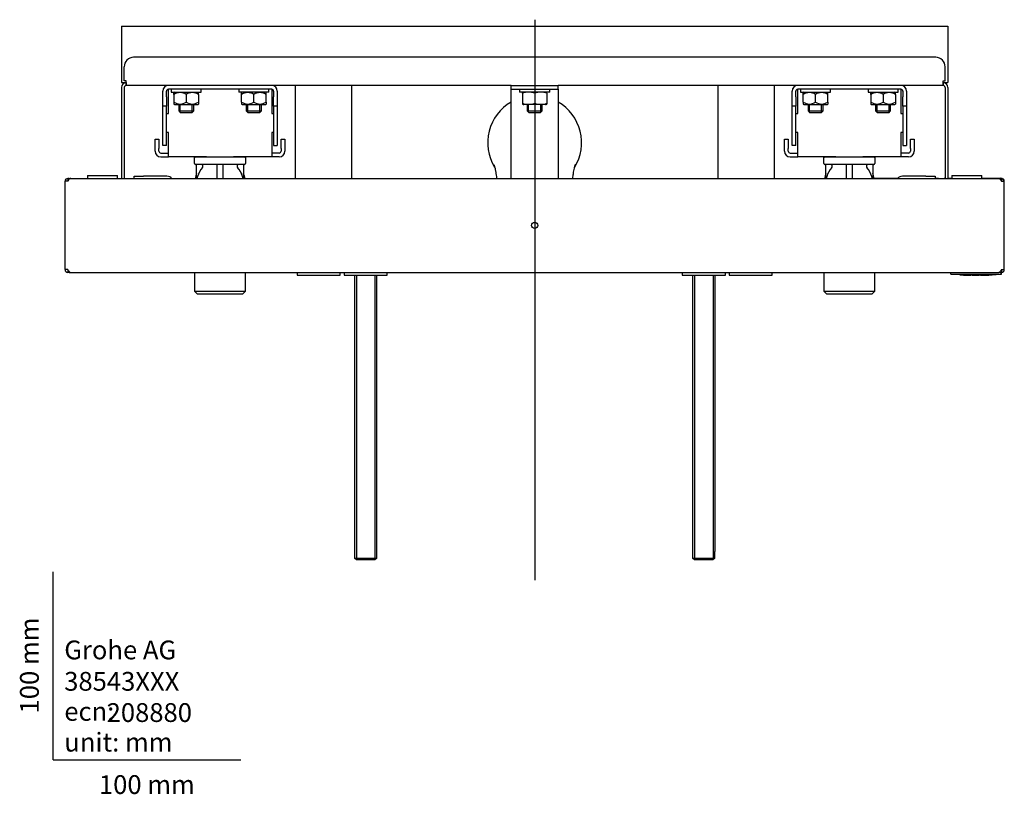
# Model space of a CAD drawing. Units: millimetres. Extents: x -18 to 853, y -18 to 1316.
# Drawn here: x -18 to 506, y -18 to 394 of the extents above; entities that cross this region are included whole.
import ezdxf
from ezdxf.enums import TextEntityAlignment as Align
from ezdxf.lldxf.tags import DXFTag

# ---------------------------------------------------------------- set-up
doc = ezdxf.new("R2010")
doc.units = ezdxf.units.MM
for name, color, linetype in [('$DDT_AUDIT_GENERATED_(15C)', 7, 'Continuous'), ('$DDT_AUDIT_GENERATED_(16B)', 7, 'Continuous'), ('$DDT_AUDIT_GENERATED_(17F)', 7, 'Continuous'), ('$DDT_AUDIT_GENERATED_(1C9)', 7, 'Continuous'), ('$DDT_AUDIT_GENERATED_(2B0)', 7, 'Continuous'), ('$DDT_AUDIT_GENERATED_(2BA)', 7, 'Continuous'), ('$DDT_AUDIT_GENERATED_(319)', 7, 'Continuous'), ('$DDT_AUDIT_GENERATED_(4DE)', 7, 'Continuous'), ('$DDT_AUDIT_GENERATED_(6B)', 7, 'Continuous'), ('$DDT_AUDIT_GENERATED_(F5)', 7, 'Continuous'), ('09_13_84_SIPHONB', 7, 'Continuous'), ('12_07_76XX_GEWIN', 7, 'Continuous'), ('22_11_16XX_MUTTE', 7, 'Continuous'), ('28_01_80XX_SCHEI', 7, 'Continuous'), ('28_16_09XX_SCHRA', 7, 'Continuous'), ('34_10_97XX_ANSCH', 7, 'Continuous'), ('67081XXX_HALTER_', 7, 'Continuous'), ('67363XXX_ELEMENT', 7, 'Continuous'), ('Default', 7, 'Continuous')]:
    doc.layers.add(name, color=color, linetype=linetype)
doc.styles.add('SEACAD_seiso_ttf', font='seiso.ttf')
tags = doc.linetypes.add('CENTER2', pattern=[28.575, 19.05, -3.175, 3.175, -3.175]).pattern_tags.tags
tags[10:11] = [DXFTag(74, 4), DXFTag(75, 0), DXFTag(340, '0'), DXFTag(46, 0.0), DXFTag(50, 0.0), DXFTag(44, 0.0), DXFTag(45, 0.0)]
tags[8:9] = [DXFTag(74, 4), DXFTag(75, 0), DXFTag(340, '0'), DXFTag(46, 0.0), DXFTag(50, 0.0), DXFTag(44, 0.0), DXFTag(45, 0.0)]
tags[6:7] = [DXFTag(74, 4), DXFTag(75, 0), DXFTag(340, '0'), DXFTag(46, 0.0), DXFTag(50, 0.0), DXFTag(44, 0.0), DXFTag(45, 0.0)]
tags[4:5] = [DXFTag(74, 4), DXFTag(75, 0), DXFTag(340, '0'), DXFTag(46, 0.0), DXFTag(50, 0.0), DXFTag(44, 0.0), DXFTag(45, 0.0)]

# ---------------------------------------------------------------- blocks, each defined once
blk = doc.blocks.new('SEANNOT_GROUP1')
at = {"layer": 'Default', "color": 7, "linetype": 'CENTER2'}
blk.add_line((256.35, 393.85), (256.35, 95.56), dxfattribs=at)
blk = doc.blocks.new('SE2')
at = {"layer": '$DDT_AUDIT_GENERATED_(15C)', "color": 7, "linetype": 'Continuous'}
for p, q in [((18.35, 310.85), (34.35, 310.85)), ((18.35, 310.85), (18.35, 309.35)), ((34.35, 309.35), (34.35, 310.85)), ((478.35, 310.85), (494.35, 310.85)), ((478.35, 310.85), (478.35, 309.35)), ((494.35, 309.35), (494.35, 310.85))]:
    blk.add_line(p, q, dxfattribs=at)
at = {"layer": '$DDT_AUDIT_GENERATED_(16B)', "color": 7, "linetype": 'Continuous'}
for p, q in [((43.1, 310.55), (48.1, 310.55)), ((43.1, 309.35), (43.1, 310.55)), ((60.6, 310.55), (48.1, 310.55)), ((464.6, 310.55), (452.1, 310.55)), ((464.6, 310.55), (469.6, 310.55)), ((469.6, 310.55), (469.6, 309.35))]:
    blk.add_line(p, q, dxfattribs=at)
for centre, start, end in [((60.6, 307.05), 41.0823, 90), ((452.1, 307.05), 90, 138.9177)]:
    blk.add_arc(centre, 3.5, start, end, dxfattribs=at)
at = {"layer": '$DDT_AUDIT_GENERATED_(17F)', "color": 7, "linetype": 'Continuous'}
for p, q in [((129.85, 259.35), (129.85, 257.85)), ((129.85, 257.85), (152.85, 257.85)), ((152.85, 257.85), (152.85, 259.35)), ((154.85, 259.35), (154.85, 257.85)), ((154.85, 257.85), (177.85, 257.85)), ((177.85, 257.85), (177.85, 259.35)), ((334.85, 259.35), (334.85, 257.85)), ((334.85, 257.85), (357.85, 257.85)), ((357.85, 257.85), (357.85, 259.35)), ((359.85, 259.35), (359.85, 257.85)), ((359.85, 257.85), (382.85, 257.85)), ((382.85, 257.85), (382.85, 259.35))]:
    blk.add_line(p, q, dxfattribs=at)
at = {"layer": '$DDT_AUDIT_GENERATED_(1C9)', "color": 7, "linetype": 'Continuous'}
for p, q in [((252.35, 348.75), (252.35, 345.35)), ((253.12, 344.58), (253.12, 348.75)), ((259.58, 344.58), (259.58, 348.75)), ((260.35, 345.35), (260.35, 348.75)), ((252.35, 345.35), (260.35, 345.35)), ((252.35, 345.35), (253.35, 344.35)), ((259.35, 344.35), (253.35, 344.35)), ((259.35, 344.35), (260.35, 345.35))]:
    blk.add_line(p, q, dxfattribs=at)
at = {"layer": '$DDT_AUDIT_GENERATED_(2B0)', "color": 7, "linetype": 'Continuous'}
for p, q in [((249.85, 354.78), (249.85, 355.19)), ((249.85, 354.78), (249.85, 349.37)), ((256.35, 354.78), (256.35, 349.37)), ((262.85, 354.78), (262.85, 355.19)), ((262.85, 354.78), (262.85, 349.37)), ((249.85, 349.37), (249.85, 348.86)), ((262.06, 348.75), (250.64, 348.75)), ((262.85, 349.37), (262.85, 348.86))]:
    blk.add_line(p, q, dxfattribs=at)
for centre, radius, start, end in [((250.43, 352.32), 2.93, 90, 101.4254), ((253.1, 342.75), 12.47, 74.8922, 105.1078), ((259.6, 342.75), 12.47, 74.8922, 105.1078), ((262.27, 352.32), 2.93, 78.5664, 90), ((253.1, 359.2), 10.35, 251.7059, 288.2941), ((250.64, 351.68), 2.93, 254.2591, 270), ((259.6, 359.2), 10.35, 251.7059, 288.2941), ((262.06, 351.68), 2.93, 270, 285.7485)]:
    blk.add_arc(centre, radius, start, end, dxfattribs=at)
at = {"layer": '$DDT_AUDIT_GENERATED_(2BA)', "color": 7, "linetype": 'Continuous'}
for p, q in [((248.35, 356.85), (248.35, 355.25)), ((264.35, 355.25), (264.35, 356.85)), ((264.35, 355.25), (248.35, 355.25))]:
    blk.add_line(p, q, dxfattribs=at)
at = {"layer": '$DDT_AUDIT_GENERATED_(319)', "color": 7, "linetype": 'Continuous'}
for p, q in [((243.85, 358.85), (268.85, 358.85)), ((243.85, 356.85), (243.85, 358.85)), ((243.85, 356.85), (268.85, 356.85)), ((243.85, 355.85), (243.85, 356.85)), ((268.85, 356.85), (268.85, 358.85)), ((268.85, 356.85), (268.85, 355.85)), ((243.85, 309.35), (243.85, 355.85)), ((268.85, 355.85), (268.85, 309.35))]:
    blk.add_line(p, q, dxfattribs=at)
at = {"layer": '$DDT_AUDIT_GENERATED_(4DE)', "color": 7, "linetype": 'Continuous'}
for p, q in [((477.85, 258.35), (477.85, 259.35)), ((477.85, 258.35), (504.85, 258.35)), ((480.85, 258.35), (480.85, 258.15)), ((480.85, 258.15), (480.86, 258.15)), ((481.05, 258.35), (481.05, 258.15)), ((481.06, 258.15), (481.05, 258.15)), ((481.06, 258.15), (481.06, 258.35)), ((481.08, 258.15), (481.06, 258.15)), ((481.08, 258.15), (481.08, 258.35)), ((481.1, 258.15), (481.08, 258.15)), ((481.1, 258.15), (481.1, 258.35)), ((481.14, 258.15), (481.1, 258.15)), ((481.14, 258.15), (481.14, 258.35)), ((481.18, 258.15), (481.14, 258.15)), ((481.18, 258.15), (481.18, 258.35)), ((481.22, 258.15), (481.18, 258.15)), ((481.22, 258.15), (481.22, 258.35)), ((481.27, 258.15), (481.22, 258.15)), ((481.27, 258.15), (481.27, 258.35)), ((481.32, 258.15), (481.27, 258.15)), ((481.32, 258.15), (481.32, 258.35)), ((481.38, 258.15), (481.32, 258.15)), ((481.38, 258.15), (481.38, 258.35)), ((481.45, 258.15), (481.38, 258.15)), ((481.45, 258.15), (481.45, 258.35)), ((481.53, 258.15), (481.45, 258.15)), ((481.53, 258.15), (481.53, 258.35)), ((481.58, 258.15), (481.53, 258.15)), ((481.58, 258.15), (481.58, 258.35)), ((481.64, 258.15), (481.58, 258.15)), ((481.64, 258.15), (481.64, 258.35)), ((481.7, 258.15), (481.64, 258.15)), ((481.7, 258.15), (481.7, 258.35)), ((481.77, 258.15), (481.7, 258.15)), ((481.77, 258.15), (481.77, 258.35)), ((481.84, 258.15), (481.77, 258.15)), ((481.84, 258.15), (481.84, 258.35)), ((481.92, 258.15), (481.84, 258.15)), ((481.92, 258.15), (481.92, 258.35)), ((482.02, 258.15), (481.92, 258.15)), ((482.02, 258.15), (482.02, 258.35)), ((482.13, 258.15), (482.02, 258.15)), ((482.13, 258.15), (482.13, 258.35)), ((482.25, 258.15), (482.13, 258.15)), ((482.25, 258.15), (482.25, 258.35)), ((482.38, 258.15), (482.25, 258.15)), ((482.38, 258.15), (482.38, 258.35)), ((482.51, 258.15), (482.38, 258.15)), ((482.51, 258.15), (482.51, 258.35)), ((482.66, 258.15), (482.51, 258.15)), ((482.66, 258.15), (482.66, 258.35)), ((482.82, 258.15), (482.66, 258.15)), ((482.73, 258.05), (482.73, 258.15)), ((482.73, 258.05), (499.97, 258.05)), ((482.82, 258.15), (482.82, 258.35)), ((482.99, 258.15), (482.82, 258.15)), ((482.99, 258.15), (482.99, 258.35)), ((483.17, 258.15), (482.99, 258.15)), ((483.17, 258.15), (483.17, 258.35)), ((483.36, 258.15), (483.17, 258.15)), ((483.36, 258.15), (483.36, 258.35)), ((483.54, 258.15), (483.36, 258.15)), ((483.54, 258.15), (483.54, 258.35)), ((483.72, 258.15), (483.54, 258.15)), ((483.72, 258.15), (483.72, 258.35)), ((483.91, 258.15), (483.72, 258.15)), ((483.91, 258.15), (483.91, 258.35)), ((484.09, 258.15), (483.91, 258.15)), ((484.09, 258.15), (484.09, 258.35)), ((484.27, 258.15), (484.09, 258.15)), ((484.27, 258.15), (484.27, 258.35)), ((484.44, 258.15), (484.27, 258.15)), ((484.44, 258.15), (484.44, 258.35)), ((484.61, 258.15), (484.44, 258.15)), ((484.59, 257.85), (484.59, 258.05)), ((484.59, 257.85), (488.49, 257.85)), ((484.61, 258.15), (484.61, 258.35)), ((484.78, 258.15), (484.61, 258.15)), ((484.78, 258.15), (484.78, 258.35)), ((484.9, 258.15), (484.78, 258.15)), ((484.9, 258.15), (484.9, 258.35)), ((484.9, 258.15), (485.13, 258.15)), ((485.13, 258.15), (485.13, 258.35)), ((485.13, 258.15), (485.63, 258.15)), ((485.63, 258.15), (485.63, 258.35)), ((485.63, 258.15), (485.7, 258.15)), ((485.7, 258.15), (485.7, 258.35)), ((487.49, 258.15), (485.7, 258.15)), ((487.49, 258.15), (487.49, 258.35)), ((487.6, 258.15), (487.49, 258.15)), ((487.6, 258.15), (487.6, 258.35)), ((487.71, 258.15), (487.6, 258.15)), ((487.71, 258.15), (487.71, 258.35)), ((487.81, 258.15), (487.71, 258.15)), ((487.81, 258.15), (487.81, 258.35)), ((487.9, 258.15), (487.81, 258.15)), ((487.9, 258.15), (487.9, 258.35)), ((487.99, 258.15), (487.9, 258.15)), ((487.99, 258.15), (487.99, 258.35)), ((488.07, 258.15), (487.99, 258.15)), ((488.07, 258.15), (488.07, 258.35)), ((488.18, 258.15), (488.07, 258.15)), ((488.18, 258.15), (488.18, 258.35)), ((488.28, 258.15), (488.18, 258.15)), ((488.28, 258.15), (488.28, 258.35)), ((488.35, 258.15), (488.28, 258.15)), ((488.35, 258.15), (488.35, 258.35)), ((488.42, 258.15), (488.35, 258.15)), ((488.42, 258.15), (488.42, 258.35)), ((488.48, 258.15), (488.42, 258.15)), ((488.48, 258.15), (488.48, 258.35)), ((488.53, 258.15), (488.48, 258.15)), ((488.49, 257.85), (488.49, 258.05)), ((488.53, 258.15), (488.53, 258.35)), ((488.58, 258.15), (488.53, 258.15)), ((488.58, 258.15), (488.58, 258.35)), ((488.62, 258.15), (488.58, 258.15)), ((488.62, 258.15), (488.62, 258.35)), ((488.67, 258.15), (488.62, 258.15)), ((488.67, 258.15), (488.67, 258.35)), ((488.72, 258.15), (488.67, 258.15)), ((488.72, 258.15), (488.72, 258.35)), ((488.75, 258.15), (488.72, 258.15)), ((488.75, 258.15), (488.75, 258.35)), ((488.78, 258.15), (488.75, 258.15)), ((488.78, 258.15), (488.78, 258.35)), ((488.8, 258.15), (488.78, 258.15)), ((488.8, 258.15), (488.8, 258.35)), ((488.81, 258.15), (488.8, 258.15)), ((488.81, 258.15), (488.81, 258.35)), ((488.82, 258.15), (488.81, 258.15)), ((488.82, 258.15), (488.82, 258.35)), ((488.83, 258.15), (488.82, 258.15)), ((488.83, 258.15), (488.83, 258.35)), ((489.36, 258.15), (488.83, 258.15)), ((489.16, 257.85), (489.16, 258.05)), ((489.16, 257.85), (489.81, 257.85)), ((489.36, 258.15), (489.36, 258.35)), ((489.36, 258.15), (489.44, 258.15)), ((489.44, 258.35), (489.44, 258.15)), ((490.1, 258.15), (489.44, 258.15)), ((489.81, 257.85), (489.81, 258.05)), ((489.81, 257.85), (489.93, 257.85)), ((489.93, 257.85), (489.93, 258.05)), ((493.27, 258.15), (490.1, 258.15)), ((490.15, 257.85), (490.15, 258.05)), ((490.15, 257.85), (490.78, 257.85)), ((490.78, 257.85), (490.78, 258.05)), ((490.89, 257.85), (491.28, 257.85)), ((491.4, 257.85), (491.4, 258.05)), ((491.4, 257.85), (492.03, 257.85)), ((492.03, 257.85), (492.03, 258.05)), ((492.15, 257.85), (492.38, 257.85)), ((492.38, 257.85), (492.38, 258.05)), ((492.38, 257.85), (493.03, 257.85)), ((493.03, 257.85), (493.03, 258.05)), ((493.27, 258.15), (493.27, 258.35)), ((493.95, 258.15), (493.27, 258.15)), ((493.61, 257.85), (493.61, 258.05)), ((493.61, 257.85), (494.32, 257.85)), ((493.95, 258.15), (493.95, 258.35)), ((493.97, 258.15), (494.23, 258.15)), ((494.23, 258.15), (494.23, 258.35)), ((494.23, 258.15), (494.64, 258.15)), ((494.32, 257.85), (494.32, 258.05)), ((494.32, 257.85), (495.6, 257.85)), ((494.64, 258.15), (494.64, 258.35)), ((495.59, 258.15), (494.64, 258.15)), ((495.59, 258.15), (495.59, 258.35)), ((497.29, 258.15), (495.59, 258.15)), ((495.6, 257.85), (495.85, 257.85)), ((495.85, 257.85), (495.85, 258.05)), ((495.85, 257.85), (496.12, 257.85)), ((496.12, 257.85), (496.12, 258.05)), ((496.12, 257.85), (497.45, 257.85)), ((497.29, 258.15), (497.29, 258.35)), ((498.25, 258.15), (497.29, 258.15)), ((497.45, 257.85), (497.45, 258.05)), ((497.45, 257.85), (498.11, 257.85)), ((498.11, 257.85), (498.11, 258.05)), ((498.25, 258.15), (498.25, 258.35)), ((498.25, 258.15), (498.27, 258.15)), ((498.27, 258.15), (498.27, 258.35)), ((498.27, 258.15), (498.78, 258.15)), ((498.78, 258.15), (498.78, 258.35)), ((498.78, 258.15), (499.28, 258.15)), ((499.28, 258.15), (499.28, 258.35)), ((499.28, 258.15), (499.29, 258.15)), ((499.29, 258.15), (499.29, 258.35)), ((499.29, 258.15), (501.8, 258.15)), ((499.97, 258.05), (499.97, 258.15)), ((501.8, 258.15), (501.8, 258.35)), ((501.8, 258.15), (502.04, 258.15)), ((502.04, 258.15), (502.04, 258.35)), ((504.85, 259.35), (504.85, 259.35)), ((504.85, 258.35), (504.85, 259.35))]:
    blk.add_line(p, q, dxfattribs=at)
at = {"layer": '$DDT_AUDIT_GENERATED_(6B)', "color": 7, "linetype": 'Continuous'}
for p, q in [((36.35, 390.35), (36.35, 387.85)), ((36.35, 390.35), (476.35, 390.35)), ((476.35, 390.35), (476.35, 387.85)), ((36.35, 387.85), (36.35, 362.85)), ((476.35, 387.85), (476.35, 362.85)), ((36.35, 362.85), (36.35, 360.35)), ((476.35, 362.85), (476.35, 360.35)), ((36.35, 360.35), (38.85, 360.35)), ((128.85, 358.85), (128.85, 309.35)), ((158.85, 358.85), (158.85, 309.35)), ((353.85, 358.85), (353.85, 309.35)), ((383.85, 358.85), (383.85, 309.35)), ((473.85, 360.35), (476.35, 360.35)), ((7.85, 309.35), (7.85, 307.85)), ((8.54, 309.35), (7.85, 309.35)), ((8.54, 308.84), (8.54, 309.35)), ((8.55, 309.35), (8.54, 309.35)), ((8.55, 309.35), (9.35, 309.35)), ((8.55, 308.84), (8.55, 309.35)), ((9.35, 309.35), (503.35, 309.35)), ((504.15, 309.35), (503.35, 309.35)), ((504.15, 309.35), (504.16, 309.35)), ((504.15, 308.84), (504.15, 309.35)), ((504.16, 308.84), (504.16, 309.35)), ((504.16, 309.35), (504.85, 309.35)), ((504.85, 309.35), (504.85, 307.85)), ((6.35, 260.85), (6.35, 307.85)), ((7.85, 307.85), (6.35, 307.85)), ((504.85, 307.85), (506.35, 307.85)), ((506.35, 260.85), (506.35, 307.85)), ((7.85, 260.85), (6.35, 260.85)), ((7.85, 260.85), (7.85, 259.35)), ((8.54, 259.35), (7.85, 259.35)), ((8.54, 259.86), (8.54, 259.35)), ((8.55, 259.35), (8.54, 259.35)), ((8.55, 259.86), (8.55, 259.35)), ((8.55, 259.35), (9.35, 259.35)), ((9.35, 259.35), (503.35, 259.35)), ((504.15, 259.35), (503.35, 259.35)), ((504.15, 259.86), (504.15, 259.35)), ((504.15, 259.35), (504.16, 259.35)), ((504.16, 259.86), (504.16, 259.35)), ((504.16, 259.35), (504.85, 259.35)), ((504.85, 260.85), (506.35, 260.85)), ((504.85, 260.85), (504.85, 259.35))]:
    blk.add_line(p, q, dxfattribs=at)
blk.add_circle((256.35, 284.35), 1.65, dxfattribs=at)
for centre, start, end in [((7.85, 307.85), 90, 180), ((504.85, 307.85), 0, 90), ((7.85, 260.85), 180, 270), ((504.85, 260.85), 270, 360)]:
    blk.add_arc(centre, 1.5, start, end, dxfattribs=at)
for points in [[(9.35, 309.35), (9.23, 309.35), (9.1, 309.31), (8.85, 309.16), (8.73, 309.05), (8.48, 308.77), (8.35, 308.6), (8.1, 308.24), (7.98, 308.05), (7.85, 307.85)], [(503.35, 309.35), (503.47, 309.35), (503.6, 309.31), (503.85, 309.16), (503.97, 309.05), (504.22, 308.77), (504.35, 308.6), (504.6, 308.24), (504.72, 308.05), (504.85, 307.85)], [(7.85, 260.85), (7.98, 260.65), (8.1, 260.46), (8.35, 260.1), (8.48, 259.93), (8.73, 259.65), (8.85, 259.54), (9.1, 259.39), (9.23, 259.35), (9.35, 259.35)], [(504.85, 260.85), (504.72, 260.65), (504.6, 260.46), (504.35, 260.1), (504.22, 259.93), (503.97, 259.65), (503.85, 259.54), (503.6, 259.39), (503.47, 259.35), (503.35, 259.35)]]:
    blk.add_open_spline(points, degree=3, knots=[0, 0, 0, 0, 0.25, 0.25, 0.5, 0.5, 0.75, 0.75, 1, 1, 1, 1], dxfattribs=at)
at = {"layer": '$DDT_AUDIT_GENERATED_(F5)', "color": 7, "linetype": 'Continuous'}
for p, q in [((469.85, 373.85), (42.85, 373.85)), ((37.85, 361.35), (37.85, 368.85)), ((474.85, 361.35), (474.85, 368.85)), ((36.35, 357.85), (36.35, 309.35)), ((38.85, 361.35), (37.85, 361.35)), ((37.85, 357.85), (37.85, 309.35)), ((38.85, 358.85), (38.85, 361.35)), ((38.85, 360.35), (38.85, 358.85)), ((38.85, 360.35), (38.85, 360.35)), ((243.85, 358.85), (38.85, 358.85)), ((38.85, 358.85), (38.85, 358.85)), ((473.85, 358.85), (268.85, 358.85)), ((473.85, 361.35), (474.85, 361.35)), ((473.85, 358.85), (473.85, 361.35)), ((473.85, 360.35), (473.85, 360.35)), ((473.85, 360.35), (473.85, 358.85)), ((473.85, 358.85), (473.85, 358.85)), ((474.85, 357.85), (474.85, 309.35)), ((476.35, 357.85), (476.35, 309.35))]:
    blk.add_line(p, q, dxfattribs=at)
for centre, radius, start, end in [((42.85, 368.85), 5, 90, 180), ((469.85, 368.85), 5, 0, 90), ((38.85, 357.85), 2.5, 90, 180), ((38.85, 357.85), 1, 90, 180), ((473.85, 357.85), 2.5, 0, 90), ((473.85, 357.85), 1, 0, 90)]:
    blk.add_arc(centre, radius, start, end, dxfattribs=at)
at = {"layer": '09_13_84_SIPHONB', "color": 7, "linetype": 'Continuous'}
for start, end in [(120, 211.2459), (328.3383, 60)]:
    blk.add_arc((256.35, 328.35), 25, start, end, dxfattribs=at)
for points, knots in [([(234.72, 316.66), (234.72, 316.66), (234.72, 316.65), (234.74, 316.59), (234.82, 316.35), (234.95, 315.89), (235.15, 315.12), (235.35, 314.19), (235.52, 313.29), (235.64, 312.57), (235.75, 311.85), (235.88, 310.93), (235.98, 310.06), (236.04, 309.48), (236.05, 309.36)], [0.6071024, 0.6071024, 0.6071024, 0.6071024, 0.612202, 0.6281656, 0.6446968, 0.6726958, 0.7089907, 0.7481431, 0.7730776, 0.7939897, 0.8108527, 0.8312626, 0.8606824, 0.8687665, 0.8687665, 0.8687665, 0.8687665]), ([(276.65, 309.35), (276.65, 309.38), (276.7, 309.86), (276.83, 311.04), (277.07, 312.68), (277.35, 314.22), (277.61, 315.38), (277.82, 316.17), (277.98, 316.66), (278.04, 316.83), (278.05, 316.84), (278.05, 316.84)], [0.130426, 0.130426, 0.130426, 0.130426, 0.1323494, 0.1613113, 0.210684, 0.2552206, 0.2969667, 0.3376641, 0.3846691, 0.4101157, 0.4140093, 0.4140093, 0.4140093, 0.4140093])]:
    blk.add_open_spline(points, degree=3, knots=knots, dxfattribs=at)
at = {"layer": '12_07_76XX_GEWIN', "color": 7, "linetype": 'Continuous'}
for p, q in [((160.35, 257.85), (160.35, 110.85)), ((161.43, 257.85), (161.43, 107.35)), ((171.28, 257.85), (171.28, 107.35)), ((172.35, 110.85), (172.35, 257.85)), ((340.35, 257.85), (340.35, 110.85)), ((341.43, 257.85), (341.43, 107.35)), ((351.28, 257.85), (351.28, 107.35)), ((352.35, 110.85), (352.35, 257.85)), ((160.43, 110.85), (160.35, 110.85)), ((160.43, 110.85), (160.43, 107.35)), ((172.27, 110.85), (172.35, 110.85)), ((172.27, 107.35), (172.27, 110.85)), ((340.43, 110.85), (340.35, 110.85)), ((340.43, 110.85), (340.43, 107.35)), ((352.27, 110.85), (352.35, 110.85)), ((352.27, 107.35), (352.27, 110.85)), ((160.43, 107.35), (172.27, 107.35)), ((161.44, 106.35), (160.43, 107.35)), ((171.26, 106.35), (161.44, 106.35)), ((172.27, 107.35), (171.26, 106.35)), ((340.43, 107.35), (352.27, 107.35)), ((341.44, 106.35), (340.43, 107.35)), ((351.26, 106.35), (341.44, 106.35)), ((352.27, 107.35), (351.26, 106.35))]:
    blk.add_line(p, q, dxfattribs=at)
at = {"layer": '22_11_16XX_MUTTE', "color": 7, "linetype": 'Continuous'}
for p, q in [((64.55, 355.25), (64.35, 355.05)), ((64.35, 354.04), (64.35, 355.05)), ((64.35, 354.04), (64.35, 349.96)), ((70.85, 354.04), (70.85, 349.96)), ((77.35, 355.05), (77.15, 355.25)), ((77.35, 354.04), (77.35, 355.05)), ((77.35, 354.04), (77.35, 349.96)), ((100.55, 355.25), (100.35, 355.05)), ((100.35, 354.04), (100.35, 355.05)), ((100.35, 349.96), (100.35, 354.04)), ((106.85, 349.96), (106.85, 354.04)), ((113.35, 355.05), (113.15, 355.25)), ((113.35, 354.04), (113.35, 355.05)), ((113.35, 349.96), (113.35, 354.04)), ((399.55, 355.25), (399.35, 355.05)), ((399.35, 354.04), (399.35, 355.05)), ((399.35, 349.96), (399.35, 354.04)), ((405.85, 349.96), (405.85, 354.04)), ((412.35, 355.05), (412.15, 355.25)), ((412.35, 354.04), (412.35, 355.05)), ((412.35, 349.96), (412.35, 354.04)), ((435.55, 355.25), (435.35, 355.05)), ((435.35, 354.04), (435.35, 355.05)), ((435.35, 354.04), (435.35, 349.96)), ((441.85, 354.04), (441.85, 349.96)), ((448.35, 355.05), (448.15, 355.25)), ((448.35, 354.04), (448.35, 355.05)), ((448.35, 354.04), (448.35, 349.96)), ((64.35, 349.96), (64.35, 348.95)), ((64.35, 348.95), (64.55, 348.75)), ((64.55, 348.75), (77.15, 348.75)), ((77.15, 348.75), (77.35, 348.95)), ((77.35, 349.96), (77.35, 348.95)), ((100.35, 349.96), (100.35, 348.95)), ((100.35, 348.95), (100.55, 348.75)), ((100.55, 348.75), (113.15, 348.75)), ((113.15, 348.75), (113.35, 348.95)), ((113.35, 349.96), (113.35, 348.95)), ((399.35, 349.96), (399.35, 348.95)), ((399.35, 348.95), (399.55, 348.75)), ((399.55, 348.75), (412.15, 348.75)), ((412.15, 348.75), (412.35, 348.95)), ((412.35, 349.96), (412.35, 348.95)), ((435.35, 349.96), (435.35, 348.95)), ((435.35, 348.95), (435.55, 348.75)), ((435.55, 348.75), (448.15, 348.75)), ((448.15, 348.75), (448.35, 348.95)), ((448.35, 349.96), (448.35, 348.95))]:
    blk.add_line(p, q, dxfattribs=at)
for centre, start, end in [((67.6, 349.22), 56.052, 123.948), ((74.1, 349.22), 56.052, 123.948), ((103.6, 349.22), 56.052, 123.948), ((110.1, 349.22), 56.052, 123.948), ((402.6, 349.22), 56.052, 123.948), ((409.1, 349.22), 56.052, 123.948), ((438.6, 349.22), 56.052, 123.948), ((445.1, 349.22), 56.052, 123.948), ((67.6, 354.78), 236.052, 303.948), ((74.1, 354.78), 236.052, 303.948), ((103.6, 354.78), 236.052, 303.948), ((110.1, 354.78), 236.052, 303.948), ((402.6, 354.78), 236.052, 303.948), ((409.1, 354.78), 236.052, 303.948), ((438.6, 354.78), 236.052, 303.948), ((445.1, 354.78), 236.052, 303.948)]:
    blk.add_arc(centre, 5.82, start, end, dxfattribs=at)
at = {"layer": '28_01_80XX_SCHEI', "color": 7, "linetype": 'Continuous'}
for p, q in [((62.85, 356.85), (62.85, 355.25)), ((78.85, 355.25), (78.85, 356.85)), ((98.85, 356.85), (98.85, 355.25)), ((114.85, 355.25), (114.85, 356.85)), ((397.85, 356.85), (397.85, 355.25)), ((413.85, 355.25), (413.85, 356.85)), ((433.85, 356.85), (433.85, 355.25)), ((449.85, 355.25), (449.85, 356.85)), ((62.85, 355.25), (78.85, 355.25)), ((114.85, 355.25), (98.85, 355.25)), ((397.85, 355.25), (413.85, 355.25)), ((433.85, 355.25), (449.85, 355.25))]:
    blk.add_line(p, q, dxfattribs=at)
at = {"layer": '28_16_09XX_SCHRA', "color": 7, "linetype": 'Continuous'}
for p, q in [((66.85, 348.75), (66.85, 345.35)), ((67.62, 344.58), (67.62, 348.75)), ((74.08, 344.58), (74.08, 348.75)), ((74.85, 345.35), (74.85, 348.75)), ((102.85, 348.75), (102.85, 345.35)), ((103.62, 344.58), (103.62, 348.75)), ((110.08, 344.58), (110.08, 348.75)), ((110.85, 345.35), (110.85, 348.75)), ((401.85, 348.75), (401.85, 345.35)), ((402.62, 344.58), (402.62, 348.75)), ((409.08, 344.58), (409.08, 348.75)), ((409.85, 345.35), (409.85, 348.75)), ((437.85, 348.75), (437.85, 345.35)), ((438.62, 344.58), (438.62, 348.75)), ((445.08, 344.58), (445.08, 348.75)), ((445.85, 345.35), (445.85, 348.75)), ((66.85, 345.35), (74.85, 345.35)), ((66.85, 345.35), (67.85, 344.35)), ((73.85, 344.35), (67.85, 344.35)), ((73.85, 344.35), (74.85, 345.35)), ((102.85, 345.35), (110.85, 345.35)), ((102.85, 345.35), (103.85, 344.35)), ((109.85, 344.35), (103.85, 344.35)), ((109.85, 344.35), (110.85, 345.35)), ((401.85, 345.35), (409.85, 345.35)), ((401.85, 345.35), (402.85, 344.35)), ((408.85, 344.35), (402.85, 344.35)), ((408.85, 344.35), (409.85, 345.35)), ((437.85, 345.35), (445.85, 345.35)), ((437.85, 345.35), (438.85, 344.35)), ((444.85, 344.35), (438.85, 344.35)), ((444.85, 344.35), (445.85, 345.35))]:
    blk.add_line(p, q, dxfattribs=at)
at = {"layer": '34_10_97XX_ANSCH', "color": 7, "linetype": 'Continuous'}
for p, q in [((75.35, 320.35), (75.35, 320.85)), ((75.35, 317.35), (75.35, 320.35)), ((75.85, 320.85), (81.65, 320.85)), ((81.65, 320.85), (82.14, 320.85)), ((82.14, 320.85), (95.56, 320.85)), ((95.56, 320.85), (96.05, 320.85)), ((96.05, 320.85), (101.85, 320.85)), ((102.35, 320.85), (102.35, 320.35)), ((102.35, 320.35), (102.35, 317.35)), ((410.35, 320.35), (410.35, 320.85)), ((410.35, 317.35), (410.35, 320.35)), ((410.85, 320.85), (416.65, 320.85)), ((416.65, 320.85), (417.14, 320.85)), ((417.14, 320.85), (430.56, 320.85)), ((430.56, 320.85), (431.05, 320.85)), ((431.05, 320.85), (436.85, 320.85)), ((437.35, 320.85), (437.35, 320.35)), ((437.35, 320.35), (437.35, 317.35)), ((81.65, 316.85), (75.85, 316.85)), ((76.35, 309.35), (76.35, 316.85)), ((82.14, 316.85), (81.65, 316.85)), ((95.56, 316.85), (82.14, 316.85)), ((87.35, 311.85), (87.35, 316.85)), ((90.35, 316.85), (90.35, 311.85)), ((96.05, 316.85), (95.56, 316.85)), ((101.85, 316.85), (96.05, 316.85)), ((101.35, 316.85), (101.35, 309.35)), ((416.65, 316.85), (410.85, 316.85)), ((411.35, 309.35), (411.35, 316.85)), ((417.14, 316.85), (416.65, 316.85)), ((430.56, 316.85), (417.14, 316.85)), ((422.35, 311.85), (422.35, 316.85)), ((425.35, 316.85), (425.35, 311.85)), ((431.05, 316.85), (430.56, 316.85)), ((436.85, 316.85), (431.05, 316.85)), ((436.35, 316.85), (436.35, 309.35)), ((87.35, 310.01), (87.35, 311.85)), ((90.35, 311.85), (90.35, 310.01)), ((422.35, 310.01), (422.35, 311.85)), ((425.35, 311.85), (425.35, 310.01)), ((75.35, 259.35), (75.35, 249.35)), ((102.35, 249.35), (102.35, 259.35)), ((410.35, 259.35), (410.35, 249.35)), ((437.35, 249.35), (437.35, 259.35)), ((75.35, 249.35), (102.35, 249.35)), ((75.35, 249.35), (76.85, 247.85)), ((100.85, 247.85), (76.85, 247.85)), ((100.85, 247.85), (102.35, 249.35)), ((410.35, 249.35), (437.35, 249.35)), ((410.35, 249.35), (411.85, 247.85)), ((435.85, 247.85), (411.85, 247.85)), ((435.85, 247.85), (437.35, 249.35))]:
    blk.add_line(p, q, dxfattribs=at)
for centre, radius, start, end in [((75.85, 320.35), 0.5, 90, 180), ((101.85, 320.35), 0.5, 0, 90), ((410.85, 320.35), 0.5, 90, 180), ((436.85, 320.35), 0.5, 0, 90), ((75.85, 317.35), 0.5, 180, 270), ((88.85, 306.85), 12.5, 138.1897, 163.7398), ((78.79, 315.85), 1, 318.1897, 90), ((98.91, 315.85), 1, 90, 221.8103), ((88.85, 306.85), 12.5, 11.537, 41.8103), ((88.85, 306.85), 12.5, 16.2641, 41.8119), ((101.85, 317.35), 0.5, 270, 0), ((410.85, 317.35), 0.5, 180, 270), ((423.85, 306.85), 12.5, 138.1897, 163.7398), ((413.79, 315.85), 1, 318.1897, 90), ((433.91, 315.85), 1, 90, 221.8103), ((423.85, 306.85), 12.5, 11.537, 41.8103), ((423.85, 306.85), 12.5, 16.2641, 41.8119), ((436.85, 317.35), 0.5, 270, 0), ((88.85, 306.85), 13.5, 157.8084, 169.3281), ((88.85, 306.85), 12.5, 163.7398, 168.4612), ((88.85, 306.85), 12.5, 11.541, 16.2641), ((88.85, 306.85), 13.5, 10.6719, 22.1916), ((423.85, 306.85), 13.5, 157.8084, 169.3281), ((423.85, 306.85), 12.5, 163.7398, 168.4612), ((423.85, 306.85), 12.5, 11.541, 16.2641), ((423.85, 306.85), 13.5, 10.6719, 22.1916)]:
    blk.add_arc(centre, radius, start, end, dxfattribs=at)
for points in [[(87.38, 309.36), (87.36, 309.57), (87.35, 309.79), (87.35, 310.01)], [(90.35, 310.01), (90.35, 309.79), (90.34, 309.57), (90.32, 309.35)], [(422.38, 309.36), (422.36, 309.57), (422.35, 309.79), (422.35, 310.01)], [(425.35, 310.01), (425.35, 309.79), (425.34, 309.57), (425.32, 309.35)]]:
    blk.add_open_spline(points, degree=3, dxfattribs=at)
at = {"layer": '67081XXX_HALTER_', "color": 7, "linetype": 'Continuous'}
for p, q in [((116.35, 356.85), (61.35, 356.85)), ((61.35, 355.85), (61.35, 356.85)), ((116.35, 356.85), (116.35, 355.85)), ((451.35, 356.85), (396.35, 356.85)), ((396.35, 355.85), (396.35, 356.85)), ((451.35, 356.85), (451.35, 355.85)), ((58.35, 352.85), (58.35, 355.85)), ((58.35, 347.85), (58.35, 352.85)), ((60.35, 352.85), (60.35, 355.85)), ((60.35, 352.85), (60.35, 347.85)), ((61.35, 343.85), (61.35, 355.85)), ((116.35, 355.85), (116.35, 343.85)), ((117.35, 355.85), (117.35, 352.85)), ((117.35, 347.85), (117.35, 352.85)), ((119.35, 355.85), (119.35, 352.85)), ((119.35, 352.85), (119.35, 347.85)), ((393.35, 352.85), (393.35, 355.85)), ((393.35, 347.85), (393.35, 352.85)), ((395.35, 352.85), (395.35, 355.85)), ((395.35, 352.85), (395.35, 347.85)), ((396.35, 343.85), (396.35, 355.85)), ((451.35, 355.85), (451.35, 343.85)), ((452.35, 355.85), (452.35, 352.85)), ((452.35, 347.85), (452.35, 352.85)), ((454.35, 355.85), (454.35, 352.85)), ((454.35, 352.85), (454.35, 347.85)), ((58.35, 326.85), (58.35, 347.85)), ((60.35, 347.85), (58.35, 347.85)), ((60.35, 326.85), (60.35, 347.85)), ((117.35, 347.85), (117.35, 326.85)), ((119.35, 347.85), (117.35, 347.85)), ((119.35, 347.85), (119.35, 326.85)), ((393.35, 326.85), (393.35, 347.85)), ((395.35, 347.85), (393.35, 347.85)), ((395.35, 326.85), (395.35, 347.85)), ((452.35, 347.85), (452.35, 326.85)), ((454.35, 347.85), (452.35, 347.85)), ((454.35, 347.85), (454.35, 326.85)), ((60.35, 343.85), (61.35, 343.85)), ((116.35, 343.85), (117.35, 343.85)), ((395.35, 343.85), (396.35, 343.85)), ((451.35, 343.85), (452.35, 343.85)), ((54.35, 330.35), (56.35, 330.35)), ((54.35, 325.35), (54.35, 330.35)), ((56.35, 330.35), (56.35, 325.35)), ((61.35, 333.85), (60.35, 333.85)), ((61.35, 323.85), (61.35, 333.85)), ((116.35, 333.85), (116.35, 323.85)), ((117.35, 333.85), (116.35, 333.85)), ((121.35, 325.35), (121.35, 330.35)), ((121.35, 330.35), (123.35, 330.35)), ((123.35, 330.35), (123.35, 325.35)), ((389.35, 330.35), (391.35, 330.35)), ((389.35, 325.35), (389.35, 330.35)), ((391.35, 330.35), (391.35, 325.35)), ((396.35, 333.85), (395.35, 333.85)), ((396.35, 323.85), (396.35, 333.85)), ((451.35, 333.85), (451.35, 323.85)), ((452.35, 333.85), (451.35, 333.85)), ((456.35, 325.35), (456.35, 330.35)), ((456.35, 330.35), (458.35, 330.35)), ((458.35, 330.35), (458.35, 325.35)), ((54.35, 323.85), (54.35, 325.35)), ((56.35, 323.85), (56.35, 325.35)), ((60.35, 326.85), (58.35, 326.85)), ((117.35, 326.85), (119.35, 326.85)), ((121.35, 325.35), (121.35, 323.85)), ((123.35, 325.35), (123.35, 323.85)), ((389.35, 323.85), (389.35, 325.35)), ((391.35, 323.85), (391.35, 325.35)), ((395.35, 326.85), (393.35, 326.85)), ((452.35, 326.85), (454.35, 326.85)), ((456.35, 325.35), (456.35, 323.85)), ((458.35, 325.35), (458.35, 323.85)), ((57.35, 322.85), (61.35, 322.85)), ((57.35, 320.85), (61.35, 320.85)), ((61.35, 320.85), (61.35, 323.85)), ((81.65, 320.85), (61.35, 320.85)), ((116.35, 320.85), (96.05, 320.85)), ((116.35, 323.85), (116.35, 320.85)), ((120.35, 322.85), (116.35, 322.85)), ((120.35, 320.85), (116.35, 320.85)), ((392.35, 322.85), (396.35, 322.85)), ((392.35, 320.85), (396.35, 320.85)), ((396.35, 320.85), (396.35, 323.85)), ((416.65, 320.85), (396.35, 320.85)), ((451.35, 320.85), (431.05, 320.85)), ((451.35, 323.85), (451.35, 320.85)), ((455.35, 322.85), (451.35, 322.85)), ((455.35, 320.85), (451.35, 320.85))]:
    blk.add_line(p, q, dxfattribs=at)
for centre, radius, start, end in [((61.35, 355.85), 3, 90, 180), ((61.35, 355.85), 1, 90, 180), ((116.35, 355.85), 3, 0, 90), ((116.35, 355.85), 1, 0, 90), ((396.35, 355.85), 3, 90, 180), ((396.35, 355.85), 1, 90, 180), ((451.35, 355.85), 3, 0, 90), ((451.35, 355.85), 1, 0, 90), ((57.35, 323.85), 3, 180, 270), ((57.35, 323.85), 1, 180, 270), ((120.35, 323.85), 1, 270, 0), ((120.35, 323.85), 3, 270, 0), ((392.35, 323.85), 3, 180, 270), ((392.35, 323.85), 1, 180, 270), ((455.35, 323.85), 1, 270, 0), ((455.35, 323.85), 3, 270, 0)]:
    blk.add_arc(centre, radius, start, end, dxfattribs=at)
at = {"layer": '67363XXX_ELEMENT', "color": 7, "linetype": 'Continuous'}
for p, q in [((437.1, 309.45), (449.55, 309.45)), ((469.6, 309.45), (471.35, 309.45)), ((471.35, 309.45), (471.35, 309.35)), ((474.35, 309.45), (474.85, 309.45)), ((474.35, 309.45), (474.35, 309.35)), ((476.35, 309.45), (478.35, 309.45)), ((494.35, 309.45), (504.35, 309.45))]:
    blk.add_line(p, q, dxfattribs=at)
blk.add_arc((504.35, 307.45), 2, 11.5077, 90, dxfattribs=at)

msp = doc.modelspace()

# ---------------------------------------------------------------- linework, layer by layer
at = {"layer": 'Default', "color": 7, "linetype": 'Continuous'}
for q in [(0, 100), (100, 0)]:
    msp.add_line((0, 0), q, dxfattribs=at)

# ---------------------------------------------------------------- block references
at = {"layer": 'Default'}
for name in ['SEANNOT_GROUP1', 'SE2']:
    msp.add_blockref(name, (0, 0), dxfattribs=at)

# ---------------------------------------------------------------- texts
at = {"layer": 'Default', "color": 7, "linetype": 'Continuous', "style": 'SEACAD_seiso_ttf'}
msp.add_text('100 mm', height=10, rotation=90, dxfattribs=at).set_placement((-17.62, 24.62), align=Align.TOP_LEFT)
for s, p in [('Grohe AG^J', (5.94, 63.42)), ('38543XXX', (5.9, 46.72)), ('ecn: ', (5.94, 30.7)), ('208880', (28.49, 30.09)), ('unit: mm', (5.94, 14.33)), ('100 mm', (24.39, -8.24))]:
    msp.add_text(s, height=10, dxfattribs=at).set_placement(p, align=Align.TOP_LEFT)

doc.saveas('drawing.dxf')
